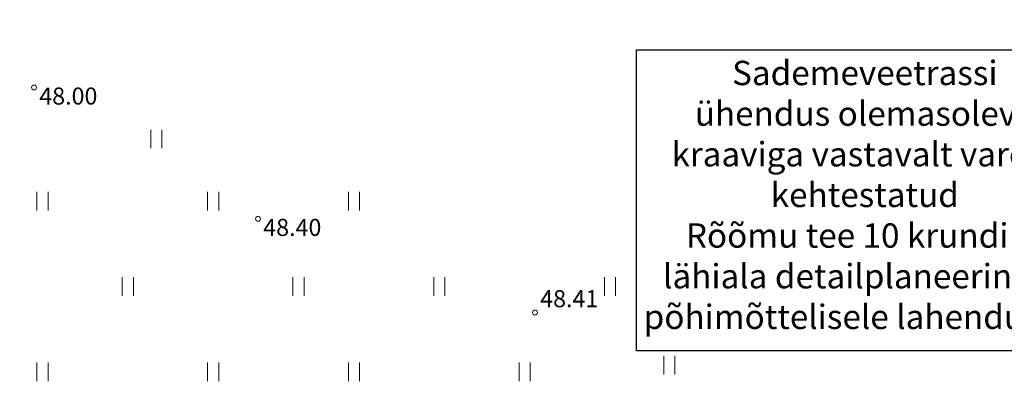
# Model space of a CAD drawing. Units: metres. Extents: x 660395 to 7170089, y 6474349 to 12949472.
# Drawn here: x 661462 to 661502, y 6474766 to 6474781 of the extents above; entities that cross this region are included whole.
import ezdxf
from ezdxf.enums import TextEntityAlignment as Align

# ---------------------------------------------------------------- set-up
doc = ezdxf.new("R2010")
doc.units = ezdxf.units.M
doc.header["$LTSCALE"] = 0.5
doc.linetypes.add('DASHED2', pattern=[0.375, 0.25, -0.125])
doc.linetypes.add('NOLVAKRIIPS', pattern=[0.02001, 0.01, -1e-05, 0.01])
for name, color, linetype, lineweight in [('HALJASTUS', 7, 'Continuous', 0), ('korgus-EH2000', 7, 'Continuous', 0), ('plan hüdrant', 175, 'Continuous', 0), ('plan sademevesi', 150, '-SK-', 0)]:
    doc.layers.add(name, color=color, linetype=linetype, lineweight=lineweight)
doc.styles.add('italic', font='italic.shx')
doc.styles.add('janne', font='arial.ttf')
doc.styles.add('romans', font='romans.shx')
doc.linetypes.add('-G-', pattern='A,10,-1.5,["G",romans,S=1.4,R=0,X=-0.7,Y=-0.7],-1.5,10,-3', length=26)
doc.linetypes.add('-SK-', pattern='A,10,-1.5,["SK",romans,S=1.4,R=0,X=-1.4,Y=-0.7],-1.5,10,-3', length=26)

# ---------------------------------------------------------------- blocks, each defined once
blk = doc.blocks.new('HEIN')
at = {"color": 0, "linetype": 'Continuous'}
for p, q in [((-0.455, 0.761), (-0.455, -0.761)), ((0.455, 0.761), (0.455, -0.761))]:
    blk.add_line(p, q, dxfattribs=at)

msp = doc.modelspace()

# ---------------------------------------------------------------- linework, layer by layer
at = {"layer": 'korgus-EH2000', "linetype": 'Continuous'}
for centre in [(661462.538, 6474778.21), (661471.724, 6474772.822), (661483.082, 6474768.979)]:
    msp.add_circle(centre, 0.1, dxfattribs=at)
at = {"layer": 'plan hüdrant', "linetype": 'DASHED2', "lineweight": 30, "ltscale": 30}
msp.add_circle((661413.14, 6474774.513), 100.5, dxfattribs=at)
at = {"layer": 'plan sademevesi', "linetype": 'Continuous', "lineweight": -3, "ltscale": 2, "flags": 128}
msp.add_lwpolyline([(661487.251, 6474779.754), (661505.605, 6474779.754), (661505.605, 6474767.404), (661487.251, 6474767.404)], close=True, dxfattribs=at)

# ---------------------------------------------------------------- block references
at = {"layer": 'HALJASTUS', "linetype": 'NOLVAKRIIPS', "xscale": 0.5, "yscale": 0.5, "zscale": 0.5}
for p in [(661467.557, 6474776.098), (661462.883, 6474773.548), (661469.883, 6474773.548), (661475.663, 6474773.548), (661466.383, 6474770.048), (661473.383, 6474770.048), (661479.163, 6474770.048), (661486.163, 6474770.048), (661462.883, 6474766.548), (661469.883, 6474766.548), (661475.663, 6474766.548), (661482.663, 6474766.548), (661488.597, 6474766.822)]:
    msp.add_blockref('HEIN', p, dxfattribs=at)

# ---------------------------------------------------------------- texts
at = {"layer": 'korgus-EH2000', "linetype": 'Continuous', "style": 'italic'}
for s, p in [(' 48.00 ', (661462.538, 6474778.21)), (' 48.40 ', (661471.724, 6474772.822))]:
    msp.add_text(s, height=0.7, dxfattribs=at).set_placement(p, align=Align.TOP_LEFT)
msp.add_text(' 48.41 ', height=0.7, dxfattribs=at).set_placement((661483.082, 6474768.979), align=Align.BOTTOM_LEFT)
at = {"layer": 'plan sademevesi', "linetype": '-G-', "lineweight": 30, "ltscale": 2, "insert": (661496.61, 6474779.307), "char_height": 1, "width": 43.8538, "attachment_point": 2, "style": 'janne'}
msp.add_mtext('{\\fArial|b0|i0|c161|p34;Sademeveetrassi\\Pühendus olemasoleva \\Pkraaviga\\fArial|b0|i0|c186|p34; vastavalt varem \\Pkehtestatud \\PRõõmu tee 10 krundi ja \\Plähiala detailplaneeringu* \\Ppõhimõttelisele lahendusele}', dxfattribs=at)

doc.saveas('drawing.dxf')
